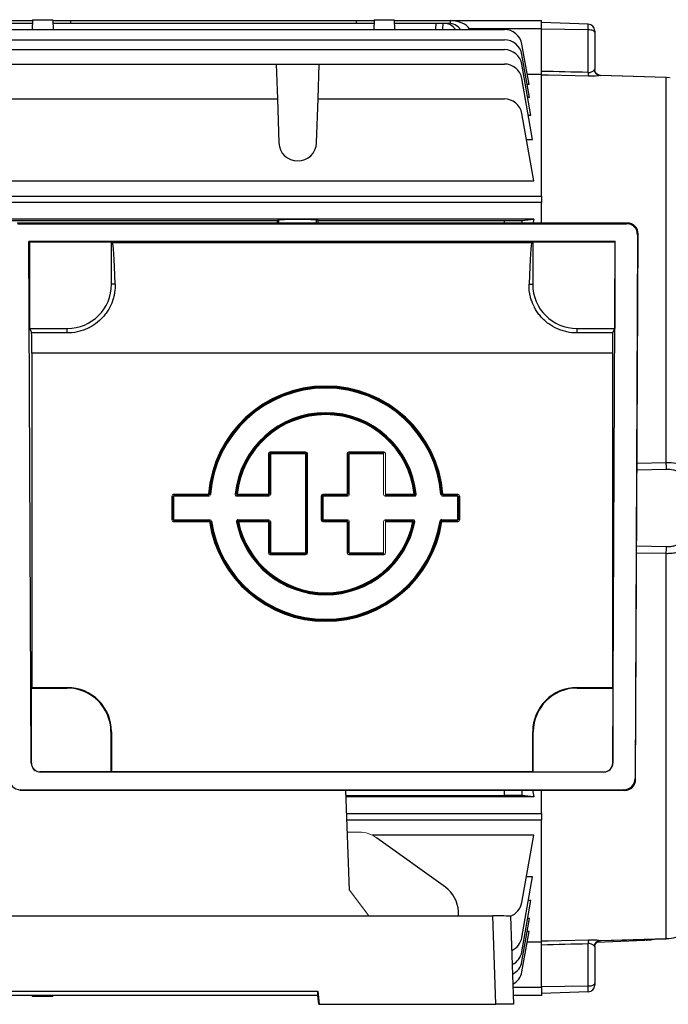
# Model space of a CAD drawing. Units: millimetres. Extents: x -1097 to 676, y -676 to 676.
# Drawn here: x 454 to 600, y -111 to 111 of the extents above; entities that cross this region are included whole.
import ezdxf

# ---------------------------------------------------------------- set-up
doc = ezdxf.new("R2010")
doc.units = ezdxf.units.MM

msp = doc.modelspace()

# ---------------------------------------------------------------- linework, layer by layer
at = {"color": 7, "linetype": 'Continuous', "lineweight": 25}
for p, q in [((396.6, 110.21), (456.49, 110.21)), ((447.05, 110.81), (456.5, 110.81)), ((456.51, 111.01), (456.44, 108.79)), ((456.5, 110.81), (456.48, 110.21)), ((456.51, 111.01), (461.09, 111.01)), ((461.09, 111.01), (461.16, 108.79)), ((461.09, 110.81), (465.1, 110.81)), ((461.11, 110.21), (533.49, 110.21)), ((465.1, 110.81), (529.5, 110.81)), ((465.12, 110.21), (465.1, 110.81)), ((529.5, 110.81), (529.48, 110.21)), ((529.5, 110.81), (533.51, 110.81)), ((533.51, 111.01), (533.44, 108.79)), ((533.51, 111.01), (538.09, 111.01)), ((538.09, 111.01), (538.16, 108.79)), ((538.1, 110.81), (550.8, 110.81)), ((538.12, 110.21), (538.1, 110.81)), ((538.11, 110.21), (547.5, 110.21)), ((547.48, 108.79), (547.5, 110.21)), ((547.5, 110.21), (549, 110.21)), ((549, 110.21), (548.98, 108.79)), ((549, 110.21), (549.27, 110.21)), ((549.27, 110.21), (550.35, 110.21)), ((550.78, 110.18), (550.8, 110.8)), ((550.8, 110.81), (571.3, 110.81)), ((550.8, 110.8), (550.8, 110.81)), ((555.14, 108.79), (555.02, 108.96)), ((571.3, 108.96), (555.02, 108.96)), ((571.3, 108.96), (571.3, 110.81)), ((581.85, 110), (571.3, 110.36)), ((571.3, 108.96), (571.3, 108.89)), ((571.3, 99.35), (571.3, 108.89)), ((581.85, 108.73), (571.3, 108.89)), ((581.85, 108.73), (581.85, 110)), ((381.18, 108.79), (562.92, 108.79)), ((581.85, 99.11), (581.85, 108.73)), ((583.3, 108.5), (583.3, 108.1)), ((583.3, 108.1), (583.3, 99.81)), ((381.18, 106.48), (562.92, 106.48)), ((568.47, 96.36), (566.86, 105.48)), ((381.18, 104.26), (562.92, 104.26)), ((568.57, 93.44), (566.86, 103.18)), ((441.17, 101.01), (511.43, 101.01)), ((511.43, 101.01), (511.71, 93.13)), ((511.43, 101.01), (521.17, 101.01)), ((520.89, 93.13), (521.17, 101.01)), ((521.17, 101.01), (562.92, 101.01)), ((568.9, 89.38), (566.86, 100.95)), ((568.05, 98.69), (571.3, 98.69)), ((571.3, 71.17), (571.3, 98.69)), ((583.3, 99.81), (583.3, 99.74)), ((599.43, 97.99), (584.52, 98.42)), ((599.43, 11.11), (599.43, 97.99)), ((569.27, 84.01), (566.86, 97.71)), ((568.47, 96.36), (568.06, 96.36)), ((568.57, 93.44), (568.18, 93.44)), ((441.27, 93.13), (511.71, 93.13)), ((511.71, 93.13), (512.05, 83.23)), ((520.55, 83.23), (520.89, 93.13)), ((520.89, 93.13), (562.92, 93.13)), ((569.53, 74.67), (566.86, 89.83)), ((568.9, 89.38), (568.33, 89.38)), ((567.88, 84.01), (569.27, 84.01)), ((441.27, 74.67), (569.53, 74.67)), ((444.21, 71.17), (571.3, 71.17)), ((571.3, 71.17), (571.3, 69.75)), ((571.3, 69.75), (445.38, 69.75)), ((571.3, 65.12), (571.3, 69.75)), ((440.89, 65.66), (511.71, 65.66)), ((569.53, 65.98), (446.3, 65.98)), ((590.61, 65.12), (452.99, 65.12)), ((453.14, 64.97), (590.46, 64.97)), ((512.05, 65.83), (511.71, 65.66)), ((511.71, 65.12), (511.71, 65.66)), ((512.05, 65.12), (512.05, 65.83)), ((520.89, 65.66), (520.55, 65.83)), ((520.55, 65.12), (520.55, 65.83)), ((520.89, 65.66), (562.92, 65.66)), ((520.89, 65.12), (520.89, 65.66)), ((562.92, 65.12), (562.92, 65.66)), ((566.86, 65.72), (569.53, 65.98)), ((566.86, 65.72), (566.86, 65.12)), ((590.46, 64.97), (590.61, 65.12)), ((592.95, 62.46), (592.38, -60.26)), ((592.52, -60.41), (593.1, 62.61)), ((593.1, 62.61), (592.95, 62.46)), ((455.66, 60.96), (455.8, 60.82)), ((456.21, -56.78), (455.66, 60.96)), ((587.94, 60.96), (455.66, 60.96)), ((455.8, 60.82), (455.8, 41.31)), ((474.3, 60.82), (455.8, 60.82)), ((474.3, 51.31), (474.3, 60.82)), ((474.45, 60.74), (474.3, 60.82)), ((474.45, 60.74), (569.15, 60.74)), ((569.3, 60.82), (569.15, 60.74)), ((569.3, 60.82), (569.3, 51.31)), ((587.8, 60.82), (569.3, 60.82)), ((587.39, -56.78), (587.94, 60.96)), ((587.94, 60.96), (587.8, 60.82)), ((587.8, 60.82), (587.8, 41.31)), ((475.12, 51.31), (474.3, 51.31)), ((568.48, 51.31), (569.3, 51.31)), ((455.8, 41.31), (456.29, 40.32)), ((455.8, 41.31), (464.3, 41.31)), ((464.3, 40.32), (456.29, 40.32)), ((464.3, 40.32), (464.3, 41.31)), ((579.3, 40.32), (579.3, 41.31)), ((579.3, 41.31), (587.8, 41.31)), ((587.31, 40.32), (579.3, 40.32)), ((587.8, 41.31), (587.31, 40.32)), ((456.3, 35.74), (456.3, -39.69)), ((587.3, 35.74), (456.3, 35.74)), ((587.3, 35.74), (587.3, -39.69)), ((510.11, 13.48), (518.07, 13.48)), ((527.87, 13.48), (535.7, 13.48)), ((518.07, 13.28), (510.11, 13.28)), ((510.15, 13.23), (518.02, 13.23)), ((510.15, 13.03), (510.15, 3.88)), ((518.02, 13.03), (510.15, 13.03)), ((518.02, 13.23), (518.07, 13.28)), ((518.27, 13.08), (518.22, 13.03)), ((535.7, 13.28), (527.87, 13.28)), ((527.91, 13.23), (535.65, 13.23)), ((535.65, 13.03), (527.91, 13.03)), ((592.85, 10.97), (599.43, 11.11)), ((599.44, 9.51), (592.85, 9.37)), ((488.31, 3.92), (496.16, 3.92)), ((496.16, 3.72), (488.31, 3.72)), ((488.35, 3.68), (496.2, 3.68)), ((496.2, 3.48), (488.35, 3.48)), ((502.58, 3.68), (509.75, 3.68)), ((509.75, 3.48), (502.58, 3.48)), ((502.63, 3.92), (509.71, 3.92)), ((509.71, 3.72), (502.63, 3.72)), ((521.82, 3.48), (521.77, 3.52)), ((521.97, 3.92), (527.47, 3.92)), ((521.97, 3.72), (522.02, 3.68)), ((527.47, 3.72), (521.97, 3.72)), ((522.02, 3.68), (527.51, 3.68)), ((527.51, 3.48), (522.02, 3.48)), ((536.05, 3.68), (542.65, 3.68)), ((542.65, 3.48), (536.05, 3.48)), ((536.1, 3.92), (542.6, 3.92)), ((542.6, 3.72), (536.1, 3.72)), ((549.02, 3.68), (552.41, 3.68)), ((552.41, 3.48), (549.02, 3.48)), ((549.06, 3.92), (552.45, 3.92)), ((552.45, 3.72), (549.06, 3.72)), ((552.41, -1.82), (552.41, 3.48)), ((488.31, -2.07), (496.39, -2.07)), ((488.35, -1.82), (496.42, -1.82)), ((496.42, -2.02), (488.35, -2.02)), ((502.87, -1.82), (509.75, -1.82)), ((502.87, -1.82), (502.87, -2.02)), ((509.75, -2.02), (502.87, -2.02)), ((502.92, -2.07), (509.71, -2.07)), ((521.77, -1.87), (521.82, -1.82)), ((522.02, -2.02), (521.97, -2.07)), ((521.97, -2.07), (527.47, -2.07)), ((522.02, -1.82), (527.51, -1.82)), ((527.51, -2.02), (522.02, -2.02)), ((536.05, -1.82), (542.36, -1.82)), ((542.36, -2.02), (536.05, -2.02)), ((536.1, -2.07), (542.3, -2.07)), ((548.41, -2.16), (548.6, -2.19)), ((548.84, -2.07), (552.45, -2.07)), ((496.39, -2.27), (488.31, -2.27)), ((502.48, -2.3), (502.67, -2.26)), ((509.71, -2.27), (502.92, -2.27)), ((510.15, -2.22), (510.15, -9.3)), ((527.47, -2.27), (521.97, -2.27)), ((542.3, -2.27), (536.1, -2.27)), ((552.45, -2.27), (548.84, -2.27)), ((592.77, -7.75), (599.44, -7.89)), ((510.11, -9.54), (518.07, -9.54)), ((518.07, -9.74), (510.11, -9.74)), ((510.15, -9.3), (518.02, -9.3)), ((518.02, -9.5), (510.15, -9.5)), ((518.07, -9.54), (518.02, -9.5)), ((518.22, -9.3), (518.27, -9.34)), ((527.87, -9.54), (535.7, -9.54)), ((535.7, -9.74), (527.87, -9.74)), ((527.91, -9.3), (535.65, -9.3)), ((535.65, -9.5), (527.91, -9.5)), ((599.43, -9.49), (592.76, -9.35)), ((599.43, -96.37), (599.43, -9.49)), ((456.3, -39.69), (456.24, -39.82)), ((456.24, -56.75), (456.24, -39.82)), ((456.24, -39.82), (464.3, -39.82)), ((456.3, -39.69), (464.3, -39.69)), ((464.3, -39.82), (464.3, -39.69)), ((579.3, -39.69), (587.3, -39.69)), ((579.3, -39.82), (579.3, -39.69)), ((579.3, -39.82), (587.36, -39.82)), ((587.3, -39.69), (587.36, -39.82)), ((587.36, -39.82), (587.36, -56.75)), ((474.17, -49.69), (474.3, -49.69)), ((474.17, -49.69), (474.17, -58.75)), ((474.3, -49.69), (474.3, -58.69)), ((569.3, -58.69), (569.3, -49.69)), ((569.43, -49.69), (569.3, -49.69)), ((569.43, -58.75), (569.43, -49.69)), ((456.21, -56.78), (456.24, -56.75)), ((587.36, -56.75), (587.39, -56.78)), ((458.23, -58.75), (458.22, -58.77)), ((585.38, -58.77), (458.22, -58.77)), ((474.17, -58.75), (458.23, -58.75)), ((474.17, -58.75), (474.3, -58.69)), ((569.3, -58.69), (474.3, -58.69)), ((569.3, -58.69), (569.43, -58.75)), ((569.43, -58.75), (585.37, -58.75)), ((585.38, -58.77), (585.37, -58.75)), ((592.38, -60.26), (592.52, -60.41)), ((453.74, -62.75), (453.59, -62.9)), ((453.59, -62.9), (590.01, -62.9)), ((453.74, -62.75), (589.86, -62.75)), ((527.95, -85.4), (527.17, -62.9)), ((527.21, -64.04), (562.92, -64.04)), ((569.53, -64.36), (527.22, -64.36)), ((562.92, -64.04), (562.92, -62.9)), ((566.86, -62.9), (566.86, -64.1)), ((569.53, -64.36), (566.86, -64.1)), ((571.3, -68.12), (571.3, -62.9)), ((590.01, -62.9), (589.86, -62.75)), ((527.35, -68.12), (571.3, -68.12)), ((571.3, -68.12), (571.3, -69.55)), ((527.4, -69.55), (571.3, -69.55)), ((571.3, -97.07), (571.3, -69.55)), ((569.53, -73.04), (533.18, -73.04)), ((566.86, -88.2), (569.53, -73.04)), ((549.6, -84.74), (534.09, -73.6)), ((566.86, -96.09), (569.27, -82.39)), ((569.27, -82.39), (567.88, -82.39)), ((566.86, -99.33), (568.9, -87.75)), ((568.9, -87.75), (568.33, -87.75)), ((552.59, -91.24), (552.55, -90.23)), ((392.29, -91.24), (560.31, -91.24)), ((561.01, -111.19), (560.31, -91.24)), ((564.3, -91.31), (565, -111.19)), ((566.86, -101.56), (568.57, -91.81)), ((568.57, -91.81), (568.18, -91.81)), ((566.86, -103.86), (568.47, -94.73)), ((568.47, -94.73), (568.06, -94.73)), ((568.05, -97.07), (571.3, -97.07)), ((571.3, -107.27), (571.3, -97.73)), ((581.85, -107.11), (581.85, -97.48)), ((583.78, -97.17), (594.6, -96.72)), ((584.52, -96.79), (599.43, -96.37)), ((584.52, -96.79), (584.63, -96.8)), ((584.62, -96.8), (584.63, -96.8)), ((584.63, -96.8), (599.43, -96.38)), ((599.43, -96.38), (599.43, -96.37)), ((583.3, -98.18), (583.3, -98.14)), ((583.3, -98.18), (583.3, -106.48)), ((583.3, -106.48), (583.3, -106.87)), ((431.74, -108.21), (520.86, -108.21)), ((520.86, -108.21), (521.12, -111.19)), ((520.86, -109.21), (520.86, -108.21)), ((564.86, -107.34), (571.3, -107.34)), ((581.85, -107.11), (571.3, -107.27)), ((571.3, -107.27), (571.3, -107.34)), ((571.3, -107.34), (571.3, -109.19)), ((581.85, -108.37), (571.3, -108.74)), ((581.85, -108.37), (581.85, -107.11)), ((520.86, -109.21), (431.74, -109.21)), ((456.51, -109.39), (456.51, -109.21)), ((461.09, -109.39), (456.51, -109.39)), ((461.09, -109.39), (461.09, -109.21)), ((521.04, -111.19), (520.86, -109.21)), ((571.3, -109.19), (564.93, -109.19)), ((521.04, -111.19), (521.12, -111.19)), ((521.12, -111.19), (561.01, -111.19)), ((565, -111.19), (561.01, -111.19))]:
    msp.add_line(p, q, dxfattribs=at)
at = {"color": 144, "linetype": 'Continuous', "lineweight": 18}
for p, q in [((599.43, 98), (599.43, 97.99)), ((510.11, 13.48), (510.11, 13.28)), ((518.07, 13.48), (518.07, 13.28)), ((527.87, 13.48), (527.87, 13.28)), ((535.7, 13.48), (535.7, 13.28)), ((509.71, 3.92), (509.71, 13.08)), ((509.95, 13.03), (510.15, 13.03)), ((509.95, 3.88), (509.95, 13.03)), ((510.11, 13.28), (510.15, 13.23)), ((510.15, 13.23), (510.15, 13.03)), ((518.02, 13.23), (518.02, 13.03)), ((518.02, -9.3), (518.02, 13.03)), ((518.22, 13.03), (518.22, -9.3)), ((518.27, -9.34), (518.27, 13.08)), ((518.47, 13.08), (518.47, -9.34)), ((527.47, 3.92), (527.47, 13.08)), ((527.67, 13.08), (527.67, 3.92)), ((527.71, 13.03), (527.67, 13.08)), ((527.71, 3.88), (527.71, 13.03)), ((527.87, 13.28), (527.91, 13.23)), ((527.91, 13.23), (527.91, 13.03)), ((527.91, 13.03), (527.91, 3.88)), ((535.65, 13.23), (535.7, 13.28)), ((535.65, 13.23), (535.65, 13.03)), ((535.65, 3.88), (535.65, 13.03)), ((536.1, 13.08), (536.1, 3.92)), ((487.91, -1.87), (487.91, 3.52)), ((488.11, 3.52), (488.11, -1.87)), ((488.15, 3.48), (488.11, 3.52)), ((488.15, -1.82), (488.15, 3.48)), ((488.31, 3.72), (488.31, 3.92)), ((488.31, 3.72), (488.35, 3.68)), ((488.35, 3.48), (488.35, 3.68)), ((488.35, 3.48), (488.35, -1.82)), ((496.16, 3.92), (496.16, 3.72)), ((496.16, 3.92), (496.36, 3.91)), ((496.2, 3.68), (496.2, 3.48)), ((496.4, 3.86), (496.6, 3.85)), ((502.38, 3.9), (502.18, 3.92)), ((502.63, 3.92), (502.43, 3.94)), ((502.58, 3.68), (502.58, 3.48)), ((502.63, 3.92), (502.63, 3.72)), ((509.71, 3.92), (509.71, 3.72)), ((509.75, 3.68), (509.71, 3.72)), ((509.75, 3.68), (509.75, 3.48)), ((509.95, 3.88), (510.15, 3.88)), ((521.57, -1.87), (521.57, 3.52)), ((521.77, 3.52), (521.77, -1.87)), ((521.82, -1.82), (521.82, 3.48)), ((521.97, 3.92), (521.97, 3.72)), ((522.02, 3.68), (522.02, 3.48)), ((522.02, 3.48), (522.02, -1.82)), ((527.47, 3.92), (527.47, 3.72)), ((527.51, 3.68), (527.47, 3.72)), ((527.51, 3.68), (527.51, 3.48)), ((527.67, 3.92), (527.71, 3.88)), ((536.1, 3.72), (536.05, 3.68)), ((536.05, 3.68), (536.05, 3.48)), ((536.1, 3.92), (536.1, 3.72)), ((542.6, 3.92), (542.8, 3.94)), ((542.6, 3.92), (542.6, 3.72)), ((542.65, 3.68), (542.65, 3.48)), ((542.85, 3.9), (543.05, 3.92)), ((548.82, 3.86), (548.62, 3.85)), ((549.06, 3.92), (548.86, 3.91)), ((549.02, 3.68), (549.02, 3.48)), ((549.06, 3.92), (549.06, 3.72)), ((552.41, 3.68), (552.45, 3.72)), ((552.41, 3.68), (552.41, 3.48)), ((552.61, 3.48), (552.41, 3.48)), ((552.45, 3.92), (552.45, 3.72)), ((552.61, 3.48), (552.61, -1.82)), ((552.85, 3.52), (552.85, -1.87)), ((488.11, -1.87), (488.15, -1.82)), ((488.35, -2.02), (488.31, -2.07)), ((488.31, -2.07), (488.31, -2.27)), ((488.35, -1.82), (488.35, -2.02)), ((496.39, -2.07), (496.39, -2.27)), ((496.42, -1.82), (496.42, -2.02)), ((496.82, -2.16), (496.62, -2.19)), ((502.92, -2.07), (502.92, -2.27)), ((509.71, -2.07), (509.75, -2.02)), ((509.71, -2.07), (509.71, -2.27)), ((509.75, -1.82), (509.75, -2.02)), ((521.97, -2.07), (521.97, -2.27)), ((522.02, -1.82), (522.02, -2.02)), ((527.47, -2.07), (527.51, -2.02)), ((527.47, -2.07), (527.47, -2.27)), ((527.51, -1.82), (527.51, -2.02)), ((536.05, -1.82), (536.05, -2.02)), ((536.05, -2.02), (536.1, -2.07)), ((536.1, -2.07), (536.1, -2.27)), ((542.3, -2.07), (542.3, -2.27)), ((542.36, -1.82), (542.36, -2.02)), ((548.8, -1.82), (552.41, -1.82)), ((548.8, -2.02), (548.8, -1.82)), ((552.41, -2.02), (548.8, -2.02)), ((548.84, -2.07), (548.84, -2.27)), ((552.61, -1.82), (552.41, -1.82)), ((552.45, -2.07), (552.41, -2.02)), ((552.45, -2.27), (552.45, -2.07)), ((496.58, -2.24), (496.39, -2.27)), ((502.73, -2.31), (502.92, -2.27)), ((509.71, -9.34), (509.71, -2.27)), ((510.15, -2.22), (509.95, -2.22)), ((509.95, -9.3), (509.95, -2.22)), ((527.47, -9.34), (527.47, -2.27)), ((527.71, -2.22), (527.67, -2.27)), ((527.67, -2.27), (527.67, -9.34)), ((527.71, -9.3), (527.71, -2.22)), ((527.91, -2.22), (527.91, -9.3)), ((535.65, -9.3), (535.65, -2.22)), ((536.1, -2.27), (536.1, -9.34)), ((542.5, -2.31), (542.3, -2.27)), ((542.75, -2.3), (542.55, -2.26)), ((548.64, -2.24), (548.84, -2.27)), ((510.15, -9.3), (509.95, -9.3)), ((510.15, -9.5), (510.11, -9.54)), ((510.11, -9.54), (510.11, -9.74)), ((510.15, -9.3), (510.15, -9.5)), ((518.02, -9.3), (518.02, -9.5)), ((518.07, -9.54), (518.07, -9.74)), ((527.67, -9.34), (527.71, -9.3)), ((527.91, -9.5), (527.87, -9.54)), ((527.87, -9.54), (527.87, -9.74)), ((527.91, -9.3), (527.91, -9.5)), ((535.65, -9.3), (535.65, -9.5)), ((535.7, -9.54), (535.65, -9.5)), ((535.7, -9.54), (535.7, -9.74)), ((527.49, -72.31), (530.17, -72.32)), ((532.36, -91.24), (527.95, -85.4))]:
    msp.add_line(p, q, dxfattribs=at)
at = {"color": 7, "linetype": 'Continuous', "lineweight": 25, "flags": 128}
for points in [[(583.3, 108.1), (583.27, 108.22), (583.19, 108.34), (583.06, 108.45), (582.88, 108.54), (582.66, 108.62), (582.41, 108.68), (582.14, 108.72), (581.85, 108.73)], [(581.87, 98.25), (578.87, 98.32), (572.8, 98.46), (571.3, 98.5)], [(599.43, 98), (594.52, 98.14), (584.62, 98.42)], [(542.65, 3.68), (542.63, 3.7), (542.6, 3.72)], [(542.8, 3.94), (542.83, 3.92), (542.85, 3.9)], [(571.3, -96.87), (572.8, -96.84), (575.8, -96.77), (581.87, -96.63)], [(583.3, -106.48), (583.27, -106.6), (583.19, -106.71), (583.06, -106.82), (582.88, -106.92), (582.66, -107), (582.41, -107.06), (582.14, -107.1), (581.85, -107.11)]]:
    msp.add_lwpolyline(points, dxfattribs=at)
at = {"color": 144, "linetype": 'Continuous', "lineweight": 18, "flags": 128}
for points in [[(496.2, 3.68), (496.18, 3.7), (496.16, 3.72)], [(496.36, 3.91), (496.39, 3.88), (496.4, 3.86)], [(502.38, 3.9), (502.41, 3.93), (502.43, 3.94)], [(502.63, 3.72), (502.6, 3.7), (502.58, 3.68)], [(548.82, 3.86), (548.85, 3.89), (548.86, 3.91)], [(549.06, 3.72), (549.04, 3.7), (549.02, 3.68)], [(496.39, -2.07), (496.4, -2.04), (496.42, -2.02)], [(496.62, -2.19), (496.6, -2.22), (496.58, -2.24)], [(502.87, -2.02), (502.89, -2.04), (502.92, -2.07)], [(542.3, -2.07), (542.33, -2.04), (542.36, -2.02)], [(548.64, -2.24), (548.62, -2.21), (548.6, -2.19)], [(548.8, -2.02), (548.82, -2.04), (548.84, -2.07)], [(502.73, -2.31), (502.69, -2.28), (502.67, -2.26)], [(542.55, -2.26), (542.52, -2.29), (542.5, -2.31)]]:
    msp.add_lwpolyline(points, dxfattribs=at)
at = {"color": 7, "linetype": 'Continuous', "lineweight": 25}
for centre, radius, start, end in [((581.8, 108.5), 1.5, 0, 88), ((562.92, 104.79), 4, 10, 90), ((562.92, 102.48), 4, 10, 90), ((562.92, 100.26), 4, 10, 90), ((562.92, 97.01), 4, 10, 90), ((590.96, 98.82), 9.11, 178.1892, 183.565), ((584.66, 99.91), 1.5, 189.47, 264.8456), ((562.92, 89.13), 4, 10, 90), ((516.3, 83.38), 4.25, 182, 358), ((464.3, 51.31), 10, 270, 0), ((579.3, 51.31), 10, 180, 270), ((522.61, 1.78), 26.54, 4.6338, 175.3662), ((522.61, 1.78), 26.34, 4.6338, 175.3662), ((522.61, 1.78), 26.29, 4.5463, 175.4537), ((522.61, 1.78), 26.09, 4.5463, 175.4537), ((522.61, 1.78), 20.54, 5.9833, 174.0167), ((522.61, 1.78), 20.35, 5.9833, 174.0167), ((522.61, 1.78), 20.3, 6.1222, 173.8778), ((522.61, 1.78), 20.1, 6.1222, 173.8778), ((543.65, 9.71), 55.8, 359.8042, 1.4461), ((522.61, 1.78), 26.29, 188.6863, 351.3137), ((522.61, 1.78), 26.09, 188.6863, 351.3137), ((522.61, 1.78), 26.54, 188.7677, 351.2323), ((522.61, 1.78), 26.34, 188.7677, 351.2323), ((522.61, 1.78), 20.54, 191.4556, 348.5444), ((522.61, 1.78), 20.35, 191.4556, 348.5444), ((522.61, 1.78), 20.3, 191.6087, 348.3913), ((522.61, 1.78), 20.1, 191.6087, 348.3913), ((543.65, -8.08), 55.8, 358.5539, 0.1958), ((464.3, -49.69), 10, 0, 90), ((464.3, -49.69), 9.87, 0, 90), ((579.3, -49.69), 10, 90, 180), ((579.3, -49.69), 9.87, 90, 180), ((562.92, -87.51), 4, 288.8342, 350), ((561.31, -148.21), 56.98, 86.99, 91.0039), ((562.92, -95.39), 4, 294.4113, 350), ((590.96, -97.2), 9.11, 176.435, 181.8108), ((584.66, -98.28), 1.5, 95.1544, 170.53), ((593.85, -96.6), 0.76, 351.0941, 4.9811), ((562.92, -98.64), 4, 296.1806, 350), ((562.92, -100.86), 4, 297.4076, 350), ((562.92, -103.16), 4, 298.6908, 350), ((581.8, -106.87), 1.5, 272, 0)]:
    msp.add_arc(centre, radius, start, end, dxfattribs=at)
at = {"color": 144, "linetype": 'Continuous', "lineweight": 18}
for centre, start, end in [((518.02, 13.03), 0.3259, 89.6741), ((522.02, 3.48), 90.3259, 179.6741), ((542.6, 3.92), 270.3729, 5.7493), ((522.02, -1.82), 180.3259, 269.6741), ((518.02, -9.3), 270.3259, 359.6741)]:
    msp.add_arc(centre, 0.201, start, end, dxfattribs=at)
at = {"color": 7, "linetype": 'Continuous', "lineweight": 25}
for centre, major_axis, ratio, start_param, end_param in [((549.2, 106.21), (0.28, 3.99), 0.864974, 5.471748, 6.343305), ((550.42, 106.21), (-0.28, 3.99), 0.864974, 5.351509, 6.223066), ((550.14, 107.81), (5.2, 0.18), 0.575947, 0.332361, 1.424392), ((-847.79, 43.63), (3926.61, -57.97), 0.020934, 1.198448, 1.201332), ((516.3, 65.83), (4.25, 0), 0.017455, 0.034907, 3.106686), ((562.92, 65.73), (4, 0), 0.017455, 4.712389, 6.108652), ((582.55, 0.81), (0, 98.5), 0.176327, 0.847783, 0.859435), ((590.45, 62.46), (1, 2.31), 0.993175, 5.119833, 6.690325), ((590.6, 62.61), (1, 2.31), 0.993175, 5.119833, 6.690325), ((474.43, 35.74), (0, 25), 0.034921, 5.384574, 6.265732), ((569.17, 35.74), (0, 25), 0.034921, 0.017453, 0.898611), ((455.86, 35.74), (0, 25), 0.017455, 4.712389, 4.896411), ((587.74, 35.74), (0, 25), 0.017455, 1.386775, 1.570796), ((458.21, -56.78), (1.86, -0.73), 0.993634, 3.518785, 5.089277), ((458.24, -56.75), (-1.41, -1.41), 0.999695, 5.497939, 7.068431), ((585.36, -56.75), (1.41, -1.41), 0.999695, 5.497939, 7.068431), ((585.39, -56.78), (1.86, 0.73), 0.993634, 4.335501, 5.905993), ((453.72, -60.26), (2.33, -0.92), 0.993634, 3.518785, 5.089277), ((589.88, -60.26), (2.33, 0.92), 0.993634, 4.335501, 5.905993), ((590.02, -60.41), (2.33, 0.92), 0.993634, 4.335501, 5.905993), ((562.92, -64.11), (4, 0), 0.017455, 0.174533, 1.570796), ((582.55, 0.81), (0, 98.5), 0.176327, 2.27416, 2.29381), ((545.73, -90.45), (-1.54, 6.83), 0.972484, 4.527197, 5.452221), ((-847.79, -42.01), (3926.61, 57.97), 0.020934, 5.081853, 5.084737)]:
    msp.add_ellipse(centre, major_axis=major_axis, ratio=ratio, start_param=start_param, end_param=end_param, dxfattribs=at)
at = {"color": 144, "linetype": 'Continuous', "lineweight": 18}
for centre, major_axis, ratio, start_param, end_param in [((510.11, 13.08), (-0.284, 0.284), 0.995146, 5.50022, 7.06615), ((518.07, 13.08), (0.284, 0.284), 0.995146, 5.50022, 7.06615), ((527.87, 13.08), (-0.284, 0.284), 0.995146, 5.50022, 7.06615), ((535.7, 13.08), (0.284, 0.284), 0.995146, 5.50022, 7.06615), ((518.07, 13.08), (0.143, 0.143), 0.9856, 5.50022, 7.06615), ((488.31, 3.52), (-0.284, 0.284), 0.995146, 5.50022, 7.06615), ((509.75, 3.88), (0.284, -0.284), 0.995146, 5.50022, 7.06615), ((521.97, 3.52), (-0.284, 0.284), 0.995146, 5.50022, 7.06615), ((521.97, 3.52), (0.143, -0.143), 0.9856, 2.358627, 3.924558), ((527.51, 3.88), (0.284, -0.284), 0.995146, 5.50022, 7.06615), ((536.05, 3.88), (-0.284, -0.284), 0.995146, 5.50022, 7.06615), ((552.45, 3.52), (0.284, 0.284), 0.995146, 5.50022, 7.06615), ((488.31, -1.87), (-0.284, -0.284), 0.995146, 5.50022, 7.06615), ((509.75, -2.22), (0.284, 0.284), 0.995146, 5.50022, 7.06615), ((521.97, -1.87), (-0.284, -0.284), 0.995146, 5.50022, 7.06615), ((521.97, -1.87), (0.143, 0.143), 0.9856, 2.358627, 3.924558), ((527.51, -2.22), (0.284, 0.284), 0.995146, 5.50022, 7.06615), ((536.05, -2.22), (-0.284, 0.284), 0.995146, 5.50022, 7.06615), ((552.45, -1.87), (0.284, -0.284), 0.995146, 5.50022, 7.06615), ((510.11, -9.34), (-0.284, -0.284), 0.995146, 5.50022, 7.06615), ((518.07, -9.34), (-0.143, 0.143), 0.9856, 2.358627, 3.924558), ((518.07, -9.34), (0.284, -0.284), 0.995146, 5.50022, 7.06615), ((527.87, -9.34), (-0.284, -0.284), 0.995146, 5.50022, 7.06615), ((535.7, -9.34), (0.284, -0.284), 0.995146, 5.50022, 7.06615), ((530.22, -79.31), (-1.54, 6.83), 0.972484, 5.452221, 6.063087)]:
    msp.add_ellipse(centre, major_axis=major_axis, ratio=ratio, start_param=start_param, end_param=end_param, dxfattribs=at)
at = {"color": 7, "linetype": 'Continuous', "lineweight": 25}
for points, knots in [([(571.3, 98.5), (571.3, 98.51), (571.3, 98.54), (571.3, 98.64), (571.3, 98.7), (571.3, 98.85), (571.3, 98.93), (571.3, 99.13), (571.3, 99.23), (571.3, 99.35)], [0, 0, 0, 0, 0.25, 0.25, 0.5, 0.5, 0.75, 0.75, 1, 1, 1, 1]), ([(581.85, 99.11), (581.94, 99.11), (582.02, 99.11), (582.19, 99.12), (582.27, 99.14), (582.49, 99.18), (582.62, 99.23), (582.84, 99.34), (582.93, 99.4), (583.08, 99.53), (583.14, 99.59), (583.18, 99.66)], [0, 0, 0, 0, 0.125, 0.125, 0.25, 0.25, 0.5, 0.5, 0.75, 0.75, 1, 1, 1, 1]), ([(584.52, 98.42), (584.42, 98.39), (584.28, 98.37), (583.94, 98.32), (583.74, 98.3), (583.27, 98.27), (583.02, 98.26), (582.46, 98.25), (582.17, 98.25), (581.87, 98.25)], [0, 0, 0, 0, 0.25, 0.25, 0.5, 0.5, 0.75, 0.75, 1, 1, 1, 1]), ([(583.18, 99.66), (583.21, 99.71), (583.24, 99.75), (583.29, 99.8), (583.3, 99.82), (583.3, 99.81)], [0, 0, 0, 0, 0.5, 0.5, 1, 1, 1, 1]), ([(584.62, 98.43), (584.51, 98.44), (584.24, 98.47), (583.8, 98.7), (583.46, 99.1), (583.31, 99.49), (583.31, 99.7), (583.31, 99.76)], [0, 0, 0, 0, 0.184564, 0.425256, 0.67778, 0.906317, 1, 1, 1, 1]), ([(584.62, 98.42), (584.61, 98.42), (584.58, 98.43), (584.54, 98.42), (584.52, 98.42)], [0, 0, 0, 0, 0.548965, 1, 1, 1, 1]), ([(475.12, 51.31), (475.13, 50.71), (475.1, 50.1), (474.96, 49.15), (474.9, 48.83), (474.74, 48.19), (474.64, 47.87), (474.31, 46.9), (474.02, 46.27), (473.48, 45.35), (473.28, 45.05), (472.85, 44.46), (472.62, 44.17), (471.88, 43.35), (471.32, 42.85), (470.41, 42.18), (470.09, 41.97), (469.43, 41.59), (469.09, 41.42), (468.4, 41.11), (468.05, 40.98), (467.32, 40.74), (466.95, 40.64), (465.83, 40.4), (465.07, 40.32), (464.3, 40.32)], [0, 0, 0, 0, 0.125, 0.125, 0.1875, 0.1875, 0.25, 0.25, 0.375, 0.375, 0.4375, 0.4375, 0.5, 0.5, 0.625, 0.625, 0.6875, 0.6875, 0.75, 0.75, 0.8125, 0.8125, 0.875, 0.875, 1, 1, 1, 1]), ([(579.3, 40.32), (578.53, 40.32), (577.78, 40.4), (576.66, 40.64), (576.29, 40.73), (575.57, 40.97), (575.21, 41.11), (574.17, 41.57), (573.52, 41.95), (572.6, 42.61), (572.3, 42.85), (571.75, 43.35), (571.49, 43.61), (570.99, 44.16), (570.76, 44.44), (570.33, 45.03), (570.13, 45.33), (569.59, 46.26), (569.3, 46.89), (568.96, 47.86), (568.86, 48.18), (568.7, 48.83), (568.64, 49.14), (568.5, 50.09), (568.47, 50.71), (568.48, 51.31)], [0, 0, 0, 0, 0.125, 0.125, 0.1875, 0.1875, 0.25, 0.25, 0.375, 0.375, 0.4375, 0.4375, 0.5, 0.5, 0.5625, 0.5625, 0.625, 0.625, 0.75, 0.75, 0.8125, 0.8125, 0.875, 0.875, 1, 1, 1, 1]), ([(599.43, 11.11), (600.16, 11.12), (600.87, 11.06), (601.9, 10.86), (602.23, 10.77), (602.86, 10.56), (603.17, 10.44), (603.75, 10.15), (604.02, 9.99), (604.52, 9.63), (604.75, 9.43), (605.39, 8.8), (605.73, 8.31), (606, 7.77)], [0, 0, 0, 0, 0.25, 0.25, 0.375, 0.375, 0.5, 0.5, 0.625, 0.625, 0.75, 0.75, 1, 1, 1, 1]), ([(604.38, 6.75), (604.18, 7.2), (603.93, 7.6), (603.45, 8.13), (603.28, 8.3), (602.9, 8.6), (602.69, 8.73), (602.26, 8.97), (602.03, 9.07), (601.55, 9.24), (601.3, 9.31), (600.52, 9.48), (599.99, 9.53), (599.44, 9.51)], [0, 0, 0, 0, 0.25, 0.25, 0.375, 0.375, 0.5, 0.5, 0.625, 0.625, 0.75, 0.75, 1, 1, 1, 1]), ([(502.87, -1.82), (502.75, -1.82), (502.63, -1.88), (502.48, -2.06), (502.45, -2.19), (502.48, -2.3)], [0, 0, 0, 0, 0.5, 0.5, 1, 1, 1, 1]), ([(548.8, -1.82), (548.71, -1.82), (548.61, -1.86), (548.47, -1.98), (548.42, -2.07), (548.41, -2.16)], [0, 0, 0, 0, 0.5, 0.5, 1, 1, 1, 1]), ([(606, -6.14), (605.73, -6.69), (605.39, -7.17), (604.75, -7.81), (604.52, -8.01), (604.02, -8.36), (603.75, -8.52), (603.17, -8.81), (602.86, -8.94), (602.23, -9.15), (601.9, -9.23), (601.22, -9.37), (600.87, -9.42), (600.15, -9.48), (599.79, -9.5), (599.43, -9.49)], [0, 0, 0, 0, 0.25, 0.25, 0.375, 0.375, 0.5, 0.5, 0.625, 0.625, 0.75, 0.75, 0.875, 0.875, 1, 1, 1, 1]), ([(599.44, -7.89), (599.72, -7.9), (599.99, -7.89), (600.52, -7.84), (600.79, -7.8), (601.3, -7.69), (601.55, -7.62), (602.03, -7.45), (602.26, -7.34), (602.7, -7.11), (602.9, -6.97), (603.28, -6.67), (603.45, -6.51), (603.93, -5.98), (604.18, -5.57), (604.38, -5.13)], [0, 0, 0, 0, 0.125, 0.125, 0.25, 0.25, 0.375, 0.375, 0.5, 0.5, 0.625, 0.625, 0.75, 0.75, 1, 1, 1, 1]), ([(599.43, -96.37), (600.16, -96.35), (600.87, -96.24), (601.9, -95.94), (602.23, -95.82), (602.86, -95.55), (603.17, -95.4), (603.75, -95.07), (604.02, -94.89), (604.52, -94.51), (604.75, -94.31), (605.39, -93.71), (605.73, -93.29), (606, -92.9)], [0, 0, 0, 0, 0.25, 0.25, 0.375, 0.375, 0.5, 0.5, 0.625, 0.625, 0.75, 0.75, 1, 1, 1, 1]), ([(571.3, -97.73), (571.3, -97.61), (571.3, -97.5), (571.3, -97.31), (571.3, -97.22), (571.3, -97.07), (571.3, -97.01), (571.3, -96.92), (571.3, -96.89), (571.3, -96.87)], [0, 0, 0, 0, 0.25, 0.25, 0.5, 0.5, 0.75, 0.75, 1, 1, 1, 1]), ([(583.18, -98.04), (583.14, -97.97), (583.08, -97.9), (582.93, -97.78), (582.84, -97.72), (582.62, -97.61), (582.49, -97.56), (582.19, -97.5), (582.02, -97.48), (581.85, -97.48)], [0, 0, 0, 0, 0.25, 0.25, 0.5, 0.5, 0.75, 0.75, 1, 1, 1, 1]), ([(581.87, -96.63), (582.02, -96.63), (582.17, -96.62), (582.46, -96.62), (582.6, -96.63), (582.88, -96.63), (583.01, -96.64), (583.27, -96.65), (583.39, -96.65), (583.62, -96.67), (583.73, -96.68), (583.93, -96.7), (584.03, -96.71), (584.28, -96.74), (584.42, -96.77), (584.52, -96.79)], [0, 0, 0, 0, 0.125, 0.125, 0.25, 0.25, 0.375, 0.375, 0.5, 0.5, 0.625, 0.625, 0.75, 0.75, 1, 1, 1, 1]), ([(583.3, -98.18), (583.32, -98.01), (583.36, -97.67), (583.67, -97.2), (584.08, -96.91), (584.47, -96.8), (584.65, -96.81), (584.71, -96.81)], [0, 0, 0, 0, 0.235292, 0.471439, 0.707958, 0.898379, 1, 1, 1, 1]), ([(594.8, -96.69), (595, -96.69), (595.6, -96.66), (596.3, -96.57), (596.71, -96.47), (596.8, -96.45)], [0, 0, 0, 0, 0.279274, 0.852554, 1, 1, 1, 1])]:
    msp.add_open_spline(points, degree=3, knots=knots, dxfattribs=at)
at = {"color": 144, "linetype": 'Continuous', "lineweight": 18}
msp.add_open_spline([(600.33, 97.92), (600.03, 97.96), (599.73, 97.98), (599.43, 97.99)], degree=3, dxfattribs=at)
for points in [[(496.2, 3.48), (496.3, 3.48), (496.4, 3.52), (496.55, 3.65), (496.59, 3.75), (496.6, 3.85)], [(502.18, 3.92), (502.17, 3.81), (502.21, 3.69), (502.35, 3.53), (502.46, 3.48), (502.58, 3.48)], [(542.65, 3.48), (542.76, 3.48), (542.87, 3.53), (543.02, 3.69), (543.06, 3.81), (543.05, 3.92)], [(542.85, 3.9), (542.85, 3.84), (542.83, 3.79), (542.76, 3.7), (542.7, 3.68), (542.65, 3.68)], [(548.62, 3.85), (548.63, 3.75), (548.68, 3.65), (548.82, 3.52), (548.92, 3.48), (549.02, 3.48)], [(496.82, -2.16), (496.8, -2.07), (496.76, -1.98), (496.61, -1.86), (496.52, -1.82), (496.42, -1.82)], [(502.67, -2.26), (502.66, -2.2), (502.68, -2.14), (502.75, -2.05), (502.81, -2.02), (502.87, -2.02)], [(542.75, -2.3), (542.77, -2.19), (542.74, -2.06), (542.59, -1.88), (542.48, -1.82), (542.36, -1.82)], [(548.6, -2.19), (548.61, -2.15), (548.64, -2.1), (548.71, -2.04), (548.75, -2.02), (548.8, -2.02)]]:
    msp.add_open_spline(points, degree=3, knots=[0, 0, 0, 0, 0.5, 0.5, 1, 1, 1, 1], dxfattribs=at)
at = {"color": 7, "linetype": 'Continuous', "lineweight": 25}
msp.add_open_spline([(583.3, -98.18), (583.3, -98.2), (583.25, -98.14), (583.18, -98.04)], degree=3, dxfattribs=at)

doc.saveas('drawing.dxf')
